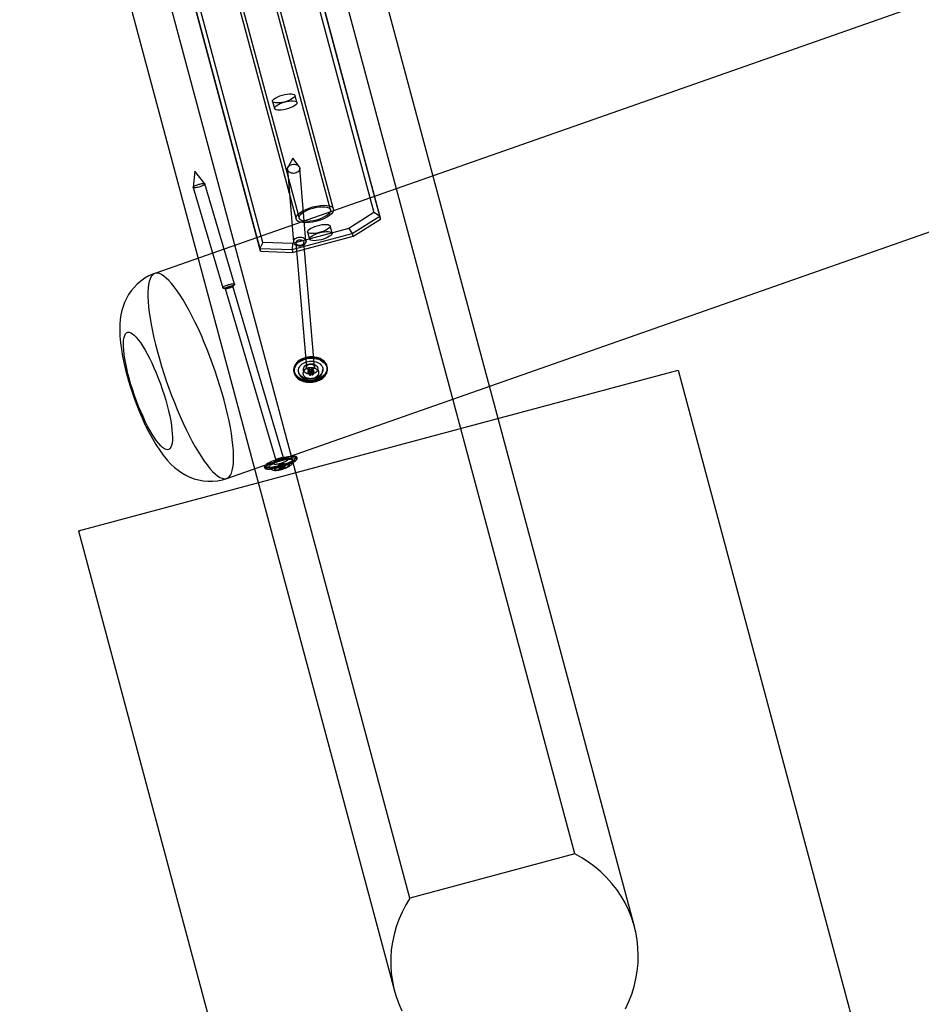
# Model space of a CAD drawing. Units: millimetres. Extents: x 683 to 42210, y 611 to 41947.
# Drawn here: x 17193 to 17774, y 18146 to 18781 of the extents above; entities that cross this region are included whole.
import ezdxf

# ---------------------------------------------------------------- set-up
doc = ezdxf.new("R2010")
doc.units = ezdxf.units.MM

msp = doc.modelspace()

# ---------------------------------------------------------------- linework, layer by layer
at = {"color": 7, "linetype": 'Continuous'}
for p, q in [((19429.804, 19372.355), (17279.747, 18617.355)), ((17326.131, 18485.262), (19476.188, 19240.262)), ((17550.323, 18243.284), (17310.528, 19138.211)), ((17444.071, 18214.814), (17204.276, 19109.741)), ((17588.771, 18196.386), (17347.299, 19097.57)), ((17192.751, 19056.159), (17434.223, 18154.975)), ((17267.9, 19044.23), (17372.74, 18652.96)), ((17393.025, 18658.395), (17288.184, 19049.665)), ((17394.956, 18658.913), (17290.116, 19050.182)), ((17265.968, 19043.712), (17370.808, 18652.442)), ((17376.357, 18822.987), (17420.947, 18656.576)), ((17424.682, 18654.225), (17379.894, 18821.378)), ((17380.386, 18819.541), (17425.175, 18652.388)), ((17349.468, 18637.423), (17304.879, 18803.834)), ((17302.62, 18800.673), (17347.408, 18633.52)), ((17347.901, 18631.683), (17303.112, 18798.836)), ((17355.668, 18728.264), (17356.899, 18723.671)), ((17371.388, 18727.553), (17370.157, 18732.146)), ((17365.232, 18684.489), (17369.213, 18637.603)), ((17377.184, 18638.28), (17373.203, 18685.166)), ((17304.438, 18672.861), (17323.515, 18608.195)), ((17331.188, 18610.459), (17312.111, 18675.125)), ((17420.947, 18656.576), (17404.785, 18646.409)), ((17406.963, 18643.079), (17424.682, 18654.225)), ((17407.456, 18641.242), (17425.175, 18652.388)), ((17424.682, 18654.225), (17420.947, 18656.576)), ((17425.175, 18652.388), (17424.682, 18654.225)), ((17404.785, 18646.409), (17368.548, 18636.699)), ((17393.942, 18643.379), (17392.711, 18647.973)), ((17404.785, 18646.409), (17406.963, 18643.079)), ((17368.326, 18632.726), (17406.963, 18643.079)), ((17407.456, 18641.242), (17368.819, 18630.889)), ((17378.222, 18644.09), (17379.453, 18639.497)), ((17406.963, 18643.079), (17407.456, 18641.242)), ((17349.468, 18637.423), (17347.408, 18633.52)), ((17347.408, 18633.52), (17347.901, 18631.683)), ((17347.408, 18633.52), (17368.326, 18632.726)), ((17347.901, 18631.683), (17368.819, 18630.889)), ((17368.548, 18636.699), (17349.468, 18637.423)), ((17368.548, 18636.699), (17368.326, 18632.726)), ((17368.819, 18630.889), (17368.326, 18632.726)), ((17370.715, 18637.046), (17377.524, 18556.865)), ((17382.605, 18557.296), (17375.797, 18637.478)), ((17323.787, 18607.996), (17325.356, 18607.541)), ((17325.183, 18607.668), (17357.808, 18497.08)), ((17329.998, 18608.91), (17331.068, 18610.144)), ((17362.7, 18498.523), (17330.074, 18609.111)), ((17378.931, 18555.4), (17379.046, 18554.041)), ((17379.585, 18555.644), (17379.7, 18554.285)), ((17380.623, 18555.767), (17380.739, 18554.408)), ((17381.297, 18555.413), (17381.413, 18554.054)), ((17381.318, 18555.57), (17381.434, 18554.211)), ((17381.446, 18554.3), (17381.33, 18555.659)), ((17230.54, 18451.487), (17616.91, 18555.014)), ((17378.268, 18554.272), (17378.383, 18552.913)), ((17378.55, 18554.572), (17378.666, 18553.213)), ((17378.632, 18554.022), (17378.748, 18552.663)), ((17378.972, 18555.29), (17379.088, 18553.931)), ((17379.16, 18553.74), (17379.045, 18555.099)), ((17379.237, 18553.338), (17379.353, 18551.979)), ((17379.249, 18553.427), (17379.365, 18552.068)), ((17379.385, 18552.225), (17379.27, 18553.584)), ((17379.944, 18553.23), (17380.059, 18551.871)), ((17380.983, 18553.353), (17381.098, 18551.994)), ((17381.523, 18553.898), (17381.638, 18552.539)), ((17381.595, 18553.706), (17381.711, 18552.347)), ((17381.752, 18552.238), (17381.637, 18553.597)), ((17381.935, 18554.975), (17382.051, 18553.616)), ((17382.017, 18554.424), (17382.132, 18553.065)), ((17382.415, 18553.366), (17382.3, 18554.725)), ((17616.91, 18555.014), (17746.32, 18072.051)), ((17365.051, 18497.424), (17362.652, 18498.657)), ((17357.69, 18497.193), (17356.345, 18494.855)), ((17359.355, 18493.687), (17359.908, 18491.812)), ((17359.665, 18493.863), (17360.218, 18491.989)), ((17359.668, 18493.695), (17360.221, 18491.821)), ((17360.14, 18494.223), (17360.693, 18492.348)), ((17360.15, 18493.595), (17360.703, 18491.721)), ((17360.164, 18494.204), (17360.717, 18492.33)), ((17360.174, 18493.637), (17360.727, 18491.763)), ((17360.76, 18492.297), (17360.207, 18494.172)), ((17360.767, 18491.836), (17360.214, 18493.711)), ((17360.796, 18494.466), (17361.349, 18492.592)), ((17360.808, 18493.732), (17361.361, 18491.857)), ((17361.802, 18494.749), (17362.355, 18492.875)), ((17361.814, 18494.015), (17362.367, 18492.14)), ((17362.396, 18494.77), (17362.949, 18492.896)), ((17362.403, 18494.309), (17362.956, 18492.435)), ((17362.436, 18494.843), (17362.989, 18492.969)), ((17362.445, 18494.277), (17362.998, 18492.402)), ((17363.012, 18493.011), (17362.459, 18494.885)), ((17363.022, 18492.384), (17362.47, 18494.258)), ((17362.942, 18494.785), (17363.495, 18492.911)), ((17362.945, 18494.618), (17363.498, 18492.743)), ((17363.808, 18492.92), (17363.255, 18494.794)), ((17230.54, 18451.487), (17359.949, 17968.524)), ((17550.323, 18243.284), (17444.071, 18214.814))]:
    msp.add_line(p, q, dxfattribs=at)
at = {"color": 7, "linetype": 'Continuous', "flags": 128}
for points in [[(17355.668, 18728.264), (17355.709, 18728.791), (17356.086, 18729.383), (17356.782, 18730.014), (17357.766, 18730.655), (17358.989, 18731.274), (17360.397, 18731.843), (17361.921, 18732.335), (17363.493, 18732.728), (17365.037, 18733.003), (17366.482, 18733.147), (17367.76, 18733.154), (17368.811, 18733.022), (17369.586, 18732.759), (17370.05, 18732.377), (17370.179, 18731.893), (17369.969, 18731.33), (17369.429, 18730.714), (17368.585, 18730.075), (17367.475, 18729.441), (17366.151, 18728.844), (17364.677, 18728.31), (17363.119, 18727.865), (17361.553, 18727.529), (17360.049, 18727.318), (17358.68, 18727.242), (17357.508, 18727.305), (17356.59, 18727.503), (17355.967, 18727.828), (17355.668, 18728.264)], [(17356.899, 18723.671), (17356.939, 18724.197), (17357.317, 18724.79), (17358.013, 18725.421), (17358.996, 18726.061), (17360.22, 18726.68), (17361.627, 18727.25), (17363.152, 18727.742), (17364.723, 18728.135), (17366.268, 18728.41), (17367.712, 18728.554), (17368.99, 18728.561), (17370.042, 18728.429), (17370.817, 18728.166), (17371.281, 18727.784), (17371.41, 18727.3), (17371.2, 18726.737), (17370.66, 18726.121), (17369.815, 18725.482), (17368.705, 18724.848), (17367.382, 18724.251), (17365.907, 18723.717), (17364.35, 18723.271), (17362.783, 18722.935), (17361.28, 18722.725), (17359.911, 18722.649), (17358.739, 18722.712), (17357.82, 18722.91), (17357.197, 18723.235), (17356.899, 18723.671)], [(17372.711, 18686.384), (17368.64, 18691.622), (17365.511, 18685.772)], [(17312.075, 18675.192), (17305.509, 18683.365), (17304.431, 18672.936)], [(17371.575, 18682.555), (17370.901, 18682.236), (17370.163, 18682.017), (17369.388, 18681.906), (17368.606, 18681.907), (17367.848, 18682.021), (17367.142, 18682.242), (17366.517, 18682.562), (17365.995, 18682.97), (17365.596, 18683.449), (17365.337, 18683.981), (17365.228, 18684.545), (17365.271, 18685.121), (17365.466, 18685.685), (17365.805, 18686.216), (17366.276, 18686.693), (17366.859, 18687.099), (17367.533, 18687.418), (17368.272, 18687.637), (17369.047, 18687.748), (17369.829, 18687.747), (17370.587, 18687.634), (17371.292, 18687.413), (17371.918, 18687.092), (17372.44, 18686.685), (17372.838, 18686.206), (17373.097, 18685.674), (17373.207, 18685.109), (17373.164, 18684.534), (17372.968, 18683.97), (17372.629, 18683.439), (17372.159, 18682.961), (17371.575, 18682.555)], [(17310.208, 18673.771), (17309.545, 18673.514), (17308.835, 18673.275), (17308.105, 18673.061), (17307.382, 18672.882), (17306.69, 18672.742), (17306.056, 18672.648), (17305.502, 18672.602), (17305.048, 18672.606), (17304.711, 18672.661), (17304.502, 18672.764), (17304.43, 18672.911), (17304.497, 18673.097), (17304.7, 18673.316), (17305.032, 18673.559), (17305.482, 18673.818), (17306.033, 18674.083), (17306.664, 18674.345), (17307.354, 18674.594), (17308.077, 18674.822), (17308.807, 18675.019), (17309.518, 18675.18), (17310.184, 18675.297), (17310.781, 18675.367), (17311.287, 18675.388), (17311.684, 18675.358), (17311.958, 18675.279), (17312.099, 18675.154), (17312.102, 18674.986), (17311.966, 18674.783), (17311.697, 18674.551), (17311.304, 18674.299), (17310.802, 18674.035), (17310.208, 18673.771)], [(17378.222, 18644.09), (17378.263, 18644.617), (17378.64, 18645.21), (17379.337, 18645.841), (17380.32, 18646.481), (17381.544, 18647.1), (17382.951, 18647.669), (17384.476, 18648.162), (17386.047, 18648.555), (17387.591, 18648.83), (17389.036, 18648.974), (17390.314, 18648.98), (17391.365, 18648.849), (17392.141, 18648.586), (17392.604, 18648.203), (17392.734, 18647.719), (17392.524, 18647.156), (17391.984, 18646.541), (17391.139, 18645.901), (17390.029, 18645.268), (17388.706, 18644.67), (17387.231, 18644.136), (17385.674, 18643.691), (17384.107, 18643.355), (17382.603, 18643.144), (17381.234, 18643.069), (17380.063, 18643.131), (17379.144, 18643.33), (17378.521, 18643.655), (17378.222, 18644.09)], [(17379.453, 18639.497), (17379.494, 18640.024), (17379.871, 18640.617), (17380.567, 18641.248), (17381.55, 18641.888), (17382.774, 18642.507), (17384.182, 18643.076), (17385.706, 18643.569), (17387.278, 18643.962), (17388.822, 18644.236), (17390.267, 18644.381), (17391.545, 18644.387), (17392.596, 18644.256), (17393.371, 18643.993), (17393.835, 18643.61), (17393.964, 18643.126), (17393.754, 18642.563), (17393.214, 18641.947), (17392.37, 18641.308), (17391.26, 18640.675), (17389.936, 18640.077), (17388.462, 18639.543), (17386.904, 18639.098), (17385.338, 18638.762), (17383.834, 18638.551), (17382.465, 18638.475), (17381.293, 18638.538), (17380.375, 18638.737), (17379.751, 18639.061), (17379.453, 18639.497)], [(17375.557, 18635.669), (17374.883, 18635.351), (17374.144, 18635.132), (17373.369, 18635.02), (17372.587, 18635.022), (17371.829, 18635.135), (17371.124, 18635.356), (17370.498, 18635.677), (17369.976, 18636.084), (17369.578, 18636.563), (17369.319, 18637.095), (17369.209, 18637.66), (17369.252, 18638.235), (17369.447, 18638.799), (17369.787, 18639.33), (17370.257, 18639.808), (17370.84, 18640.214), (17371.514, 18640.532), (17372.253, 18640.751), (17373.028, 18640.863), (17373.81, 18640.861), (17374.568, 18640.748), (17375.273, 18640.527), (17375.899, 18640.206), (17376.421, 18639.799), (17376.819, 18639.32), (17377.078, 18638.788), (17377.188, 18638.223), (17377.145, 18637.648), (17376.95, 18637.084), (17376.61, 18636.553), (17376.14, 18636.075), (17375.557, 18635.669)], [(17374.759, 18635.813), (17374.224, 18635.572), (17373.633, 18635.429), (17373.019, 18635.393), (17372.419, 18635.465), (17371.868, 18635.641), (17371.398, 18635.912), (17371.035, 18636.261), (17370.802, 18636.669), (17370.711, 18637.11), (17370.769, 18637.561), (17370.97, 18637.994), (17371.305, 18638.385), (17371.753, 18638.711), (17372.288, 18638.952), (17372.88, 18639.095), (17373.493, 18639.131), (17374.093, 18639.059), (17374.644, 18638.883), (17375.114, 18638.612), (17375.477, 18638.263), (17375.71, 18637.855), (17375.801, 18637.414), (17375.744, 18636.963), (17375.542, 18636.53), (17375.207, 18636.139), (17374.759, 18635.813)], [(17279.753, 18617.357), (17278.926, 18617.054), (17276.026, 18615.778), (17273.31, 18614.251), (17270.794, 18612.499), (17268.489, 18610.55), (17266.404, 18608.429), (17264.545, 18606.164), (17262.913, 18603.781), (17261.506, 18601.304), (17260.318, 18598.752), (17259.338, 18596.136), (17258.553, 18593.454), (17257.948, 18590.683), (17257.511, 18587.768), (17257.241, 18584.618), (17257.153, 18581.088), (17257.29, 18577.033), (17257.683, 18572.582), (17258.265, 18568.264), (17258.983, 18564.114), (17259.814, 18560.059), (17260.75, 18556.051), (17261.783, 18552.066), (17262.909, 18548.095), (17264.122, 18544.138), (17265.418, 18540.201), (17266.793, 18536.293), (17268.243, 18532.424), (17269.763, 18528.607), (17271.35, 18524.852), (17273.006, 18521.167), (17274.734, 18517.556), (17276.541, 18514.017), (17278.447, 18510.541), (17280.484, 18507.107), (17282.715, 18503.671), (17285.257, 18500.166), (17287.804, 18497.073), (17290.168, 18494.561), (17292.479, 18492.418), (17294.819, 18490.537), (17297.237, 18488.871), (17299.762, 18487.406), (17302.406, 18486.147), (17305.163, 18485.108), (17308.018, 18484.308), (17310.948, 18483.763), (17313.927, 18483.484), (17316.928, 18483.481), (17320.25, 18483.803), (17323.474, 18484.456), (17326.125, 18485.26)], [(17330.127, 18492.408), (17330.407, 18494.722), (17330.548, 18497.325), (17330.547, 18500.203), (17330.407, 18503.341), (17330.126, 18506.724), (17329.706, 18510.334), (17329.15, 18514.153), (17328.461, 18518.161), (17327.642, 18522.338), (17326.696, 18526.663), (17325.63, 18531.114), (17324.448, 18535.667), (17323.156, 18540.3), (17321.762, 18544.989), (17320.271, 18549.71), (17318.692, 18554.439), (17317.033, 18559.153), (17315.302, 18563.826), (17313.508, 18568.436), (17311.66, 18572.958), (17309.768, 18577.37), (17307.841, 18581.649), (17305.889, 18585.774), (17303.922, 18589.723), (17301.95, 18593.476), (17299.983, 18597.015), (17298.031, 18600.32), (17296.104, 18603.376), (17294.212, 18606.166), (17292.364, 18608.677), (17290.57, 18610.896), (17288.84, 18612.811), (17287.181, 18614.412), (17285.602, 18615.692), (17284.112, 18616.644), (17282.717, 18617.263), (17281.426, 18617.546), (17280.245, 18617.491), (17279.179, 18617.099), (17278.234, 18616.372), (17277.415, 18615.313), (17276.726, 18613.928), (17276.17, 18612.224), (17275.751, 18610.209), (17275.471, 18607.895), (17275.33, 18605.292), (17275.331, 18602.414), (17275.472, 18599.276), (17275.752, 18595.893), (17276.172, 18592.283), (17276.728, 18588.464), (17277.417, 18584.456), (17278.236, 18580.279), (17279.182, 18575.954), (17280.248, 18571.503), (17281.43, 18566.95), (17282.722, 18562.317), (17284.116, 18557.628), (17285.607, 18552.907), (17287.186, 18548.178), (17288.845, 18543.464), (17290.576, 18538.791), (17292.37, 18534.181), (17294.218, 18529.659), (17296.11, 18525.247), (17298.037, 18520.968), (17299.989, 18516.843), (17301.956, 18512.894), (17303.928, 18509.141), (17305.895, 18505.602), (17307.847, 18502.297), (17309.774, 18499.241), (17311.666, 18496.451), (17313.514, 18493.94), (17315.308, 18491.721), (17317.038, 18489.806), (17318.697, 18488.205), (17320.276, 18486.925), (17321.766, 18485.973), (17323.161, 18485.354), (17324.452, 18485.071), (17325.633, 18485.126), (17326.699, 18485.518), (17327.644, 18486.245), (17328.463, 18487.304), (17329.152, 18488.689), (17329.708, 18490.393), (17330.127, 18492.408)], [(17329.286, 18609.105), (17328.623, 18608.848), (17327.913, 18608.609), (17327.183, 18608.395), (17326.46, 18608.216), (17325.768, 18608.076), (17325.134, 18607.982), (17324.58, 18607.936), (17324.126, 18607.941), (17323.789, 18607.995), (17323.58, 18608.098), (17323.508, 18608.245), (17323.575, 18608.432), (17323.778, 18608.65), (17324.11, 18608.893), (17324.56, 18609.152), (17325.11, 18609.417), (17325.742, 18609.679), (17326.432, 18609.928), (17327.155, 18610.156), (17327.885, 18610.353), (17328.596, 18610.514), (17329.261, 18610.631), (17329.858, 18610.701), (17330.365, 18610.722), (17330.762, 18610.692), (17331.036, 18610.613), (17331.177, 18610.488), (17331.18, 18610.32), (17331.044, 18610.117), (17330.775, 18609.885), (17330.382, 18609.633), (17329.88, 18609.37), (17329.286, 18609.105)], [(17328.862, 18608.248), (17328.319, 18608.042), (17327.736, 18607.856), (17327.147, 18607.701), (17326.586, 18607.587), (17326.086, 18607.519), (17325.675, 18607.501), (17325.377, 18607.535), (17325.211, 18607.619), (17325.185, 18607.748), (17325.301, 18607.914), (17325.552, 18608.107), (17325.924, 18608.317), (17326.395, 18608.532), (17326.938, 18608.738), (17327.521, 18608.923), (17328.11, 18609.078), (17328.671, 18609.193), (17329.171, 18609.261), (17329.582, 18609.279), (17329.879, 18609.245), (17330.046, 18609.161), (17330.072, 18609.032), (17329.956, 18608.866), (17329.704, 18608.672), (17329.333, 18608.462), (17328.862, 18608.248)], [(17290.91, 18507.971), (17290.579, 18506.496), (17290.115, 18505.329), (17289.522, 18504.481), (17288.803, 18503.96), (17287.967, 18503.769), (17287.021, 18503.911), (17285.972, 18504.385), (17284.829, 18505.186), (17283.604, 18506.308), (17282.306, 18507.74), (17280.948, 18509.469), (17279.54, 18511.481), (17278.096, 18513.758), (17276.628, 18516.281), (17275.149, 18519.025), (17273.672, 18521.969), (17272.21, 18525.085), (17270.775, 18528.347), (17269.381, 18531.725), (17268.04, 18535.191), (17266.763, 18538.713), (17265.562, 18542.26), (17264.447, 18545.802), (17263.428, 18549.308), (17262.514, 18552.746), (17261.714, 18556.086), (17261.033, 18559.299), (17260.478, 18562.357), (17260.054, 18565.233), (17259.765, 18567.901), (17259.613, 18570.338), (17259.599, 18572.523), (17259.724, 18574.437), (17259.987, 18576.062), (17260.385, 18577.385), (17260.914, 18578.394), (17261.571, 18579.079), (17262.349, 18579.435), (17263.241, 18579.459), (17264.24, 18579.151), (17265.337, 18578.513), (17266.522, 18577.55), (17267.785, 18576.272), (17269.114, 18574.69), (17270.499, 18572.817), (17271.926, 18570.67), (17273.384, 18568.268), (17274.859, 18565.631), (17276.339, 18562.784), (17277.81, 18559.751), (17279.26, 18556.558), (17280.676, 18553.235), (17282.045, 18549.809), (17283.355, 18546.312), (17284.596, 18542.773), (17285.755, 18539.224), (17286.823, 18535.697), (17287.791, 18532.221), (17288.649, 18528.828), (17289.391, 18525.548), (17290.009, 18522.409), (17290.499, 18519.439), (17290.856, 18516.664), (17291.077, 18514.108), (17291.16, 18511.794), (17291.104, 18509.743), (17290.91, 18507.971)], [(17386.59, 18549.041), (17387.098, 18549.351), (17387.99, 18549.991), (17388.789, 18550.698), (17389.483, 18551.465), (17390.064, 18552.28), (17390.524, 18553.135), (17390.858, 18554.017), (17391.061, 18554.916), (17391.132, 18555.819), (17391.071, 18556.715), (17390.879, 18557.594), (17390.56, 18558.446), (17390.117, 18559.262), (17389.555, 18560.031), (17388.88, 18560.747), (17388.099, 18561.399), (17387.223, 18561.98), (17386.261, 18562.482), (17385.225, 18562.9), (17384.128, 18563.228), (17382.984, 18563.463), (17381.806, 18563.601), (17380.609, 18563.642), (17379.406, 18563.584), (17378.211, 18563.43), (17377.04, 18563.179), (17375.905, 18562.836), (17374.821, 18562.404), (17373.8, 18561.888), (17372.854, 18561.293), (17371.996, 18560.626), (17371.236, 18559.895), (17370.583, 18559.109), (17370.047, 18558.278), (17369.634, 18557.411), (17369.349, 18556.521), (17369.196, 18555.62), (17369.175, 18554.718), (17369.286, 18553.827), (17369.526, 18552.957), (17369.893, 18552.118), (17370.381, 18551.318), (17370.987, 18550.568), (17371.703, 18549.876), (17372.521, 18549.25), (17373.431, 18548.697), (17374.423, 18548.226), (17375.483, 18547.842), (17376.599, 18547.549), (17377.758, 18547.351), (17378.945, 18547.249), (17380.146, 18547.246), (17381.348, 18547.34), (17382.535, 18547.531), (17383.694, 18547.817), (17384.811, 18548.194), (17385.873, 18548.659), (17386.59, 18549.041)], [(17386.311, 18549.814), (17385.267, 18549.279), (17384.151, 18548.836), (17382.978, 18548.489), (17381.765, 18548.246), (17380.529, 18548.108), (17379.287, 18548.077), (17378.057, 18548.155), (17376.856, 18548.34), (17375.701, 18548.629), (17374.608, 18549.019), (17373.592, 18549.503), (17372.668, 18550.076), (17371.849, 18550.728), (17371.145, 18551.452), (17370.568, 18552.236), (17370.124, 18553.07), (17369.821, 18553.942), (17369.663, 18554.84), (17369.652, 18555.751), (17369.787, 18556.662), (17370.067, 18557.561), (17370.489, 18558.435), (17371.046, 18559.271), (17371.73, 18560.059), (17372.532, 18560.786), (17373.44, 18561.444), (17374.443, 18562.021), (17375.525, 18562.511), (17376.671, 18562.907), (17377.866, 18563.202), (17379.093, 18563.393), (17380.334, 18563.478), (17381.572, 18563.454), (17382.79, 18563.322), (17383.97, 18563.085), (17385.096, 18562.745), (17386.152, 18562.307), (17387.124, 18561.778), (17387.997, 18561.164), (17388.76, 18560.475), (17389.402, 18559.72), (17389.913, 18558.909), (17390.287, 18558.055), (17390.518, 18557.168), (17390.603, 18556.262), (17390.541, 18555.35), (17390.333, 18554.443), (17389.981, 18553.555), (17389.491, 18552.698), (17388.869, 18551.885), (17388.125, 18551.126), (17387.268, 18550.432), (17386.311, 18549.814)], [(17386.369, 18549.134), (17385.325, 18548.6), (17384.209, 18548.156), (17383.036, 18547.81), (17381.823, 18547.566), (17380.587, 18547.428), (17379.345, 18547.398), (17378.115, 18547.476), (17376.914, 18547.66), (17375.759, 18547.95), (17374.666, 18548.339), (17373.65, 18548.824), (17372.726, 18549.396), (17371.906, 18550.049), (17371.203, 18550.772), (17370.625, 18551.557), (17370.182, 18552.39), (17369.879, 18553.262), (17369.721, 18554.16), (17369.709, 18555.071), (17369.845, 18555.982), (17370.125, 18556.881), (17370.547, 18557.755), (17371.103, 18558.592), (17371.788, 18559.379), (17372.59, 18560.107), (17373.498, 18560.764), (17374.5, 18561.342), (17375.582, 18561.832), (17376.729, 18562.227), (17377.924, 18562.523), (17379.151, 18562.714), (17380.392, 18562.798), (17381.63, 18562.774), (17382.847, 18562.643), (17384.028, 18562.405), (17385.154, 18562.065), (17386.21, 18561.628), (17387.182, 18561.098), (17388.055, 18560.485), (17388.818, 18559.795), (17389.459, 18559.04), (17389.971, 18558.23), (17390.344, 18557.375), (17390.576, 18556.489), (17390.661, 18555.583), (17390.599, 18554.67), (17390.39, 18553.763), (17390.039, 18552.875), (17389.549, 18552.019), (17388.927, 18551.205), (17388.183, 18550.446), (17387.326, 18549.753), (17386.369, 18549.134)], [(17384.835, 18550.612), (17383.925, 18550.155), (17382.945, 18549.789), (17381.914, 18549.523), (17380.851, 18549.36), (17379.775, 18549.304), (17378.706, 18549.356), (17377.665, 18549.515), (17376.671, 18549.779), (17375.742, 18550.141), (17374.896, 18550.595), (17374.148, 18551.134), (17373.512, 18551.746), (17373.001, 18552.421), (17372.623, 18553.146), (17372.386, 18553.907), (17372.295, 18554.69), (17372.35, 18555.481), (17372.551, 18556.265), (17372.894, 18557.027), (17373.373, 18557.753), (17373.978, 18558.43), (17374.699, 18559.044), (17375.522, 18559.585), (17376.432, 18560.043), (17377.412, 18560.408), (17378.443, 18560.675), (17379.507, 18560.838), (17380.583, 18560.894), (17381.651, 18560.841), (17382.692, 18560.682), (17383.686, 18560.419), (17384.615, 18560.057), (17385.462, 18559.602), (17386.209, 18559.064), (17386.845, 18558.451), (17387.356, 18557.777), (17387.734, 18557.052), (17387.971, 18556.291), (17388.063, 18555.508), (17388.007, 18554.717), (17387.807, 18553.933), (17387.463, 18553.171), (17386.985, 18552.445), (17386.379, 18551.768), (17385.658, 18551.153), (17384.835, 18550.612)], [(17383.288, 18550.356), (17382.544, 18549.996), (17381.732, 18549.733), (17380.879, 18549.576), (17380.009, 18549.528), (17379.149, 18549.592), (17378.325, 18549.766), (17377.563, 18550.043), (17376.885, 18550.417), (17376.312, 18550.875), (17375.861, 18551.403), (17375.547, 18551.986), (17375.378, 18552.606), (17375.36, 18553.243), (17375.493, 18553.88), (17375.773, 18554.495), (17376.192, 18555.071), (17376.738, 18555.59), (17377.392, 18556.036), (17378.137, 18556.396), (17378.948, 18556.659), (17379.802, 18556.817), (17380.672, 18556.864), (17381.531, 18556.8), (17382.355, 18556.627), (17383.117, 18556.349), (17383.796, 18555.976), (17384.369, 18555.518), (17384.819, 18554.989), (17385.134, 18554.406), (17385.303, 18553.787), (17385.321, 18553.149), (17385.188, 18552.513), (17384.907, 18551.897), (17384.488, 18551.321), (17383.943, 18550.802), (17383.288, 18550.356)], [(17382.862, 18553.137), (17382.149, 18552.794), (17381.371, 18552.547), (17380.553, 18552.403), (17379.72, 18552.369), (17378.901, 18552.443), (17378.121, 18552.625), (17377.405, 18552.909), (17376.776, 18553.284), (17376.255, 18553.74), (17375.858, 18554.261), (17375.599, 18554.831), (17375.484, 18555.432), (17375.519, 18556.043), (17375.701, 18556.646), (17376.026, 18557.221), (17376.482, 18557.75), (17377.055, 18558.216), (17377.726, 18558.603), (17378.475, 18558.899), (17379.277, 18559.095), (17380.105, 18559.184), (17380.934, 18559.164), (17381.737, 18559.035), (17382.488, 18558.802), (17383.163, 18558.471), (17383.741, 18558.054), (17384.201, 18557.563), (17384.531, 18557.016), (17384.719, 18556.428), (17384.759, 18555.819), (17384.65, 18555.21), (17384.396, 18554.618), (17384.004, 18554.064), (17383.487, 18553.565), (17382.862, 18553.137)], [(17381.568, 18555.632), (17381.011, 18555.381), (17380.397, 18555.233), (17379.759, 18555.195), (17379.136, 18555.27), (17378.563, 18555.453), (17378.074, 18555.734), (17377.698, 18556.097), (17377.455, 18556.521), (17377.361, 18556.98), (17377.42, 18557.448), (17377.63, 18557.898), (17377.978, 18558.304), (17378.443, 18558.643), (17379, 18558.893), (17379.614, 18559.042), (17380.252, 18559.08), (17380.875, 18559.005), (17381.448, 18558.822), (17381.937, 18558.54), (17382.313, 18558.177), (17382.556, 18557.754), (17382.65, 18557.295), (17382.591, 18556.827), (17382.381, 18556.376), (17382.033, 18555.97), (17381.568, 18555.632)], [(17381.568, 18555.632), (17381.032, 18555.391), (17380.441, 18555.248), (17379.827, 18555.211), (17379.228, 18555.283), (17378.677, 18555.46), (17378.206, 18555.731), (17377.844, 18556.08), (17377.61, 18556.487), (17377.52, 18556.929), (17377.577, 18557.38), (17377.779, 18557.813), (17378.113, 18558.204), (17378.561, 18558.529), (17379.097, 18558.77), (17379.688, 18558.913), (17380.302, 18558.95), (17380.901, 18558.878), (17381.452, 18558.701), (17381.923, 18558.431), (17382.285, 18558.081), (17382.519, 18557.674), (17382.609, 18557.232), (17382.552, 18556.781), (17382.35, 18556.348), (17382.016, 18555.957), (17381.568, 18555.632)], [(17379.585, 18555.644), (17379.474, 18555.696), (17379.343, 18555.715), (17379.209, 18555.7), (17379.087, 18555.651), (17378.994, 18555.576), (17378.94, 18555.483), (17378.933, 18555.384), (17378.972, 18555.29)], [(17381.318, 18555.57), (17381.329, 18555.669), (17381.293, 18555.763), (17381.214, 18555.84), (17381.102, 18555.891), (17380.97, 18555.909), (17380.836, 18555.893), (17380.716, 18555.843), (17380.623, 18555.767)], [(17381.935, 18554.975), (17381.788, 18554.987), (17381.65, 18555.022), (17381.527, 18555.08), (17381.426, 18555.157), (17381.352, 18555.249), (17381.308, 18555.352), (17381.297, 18555.46), (17381.318, 18555.57)], [(17372.33, 18554.233), (17372.407, 18553.791), (17372.65, 18552.973), (17373.012, 18552.201), (17373.485, 18551.481), (17374.065, 18550.823), (17374.745, 18550.233), (17375.517, 18549.721), (17376.372, 18549.296), (17377.296, 18548.967), (17378.273, 18548.739), (17379.284, 18548.618), (17380.313, 18548.607), (17381.343, 18548.705), (17382.356, 18548.913), (17383.338, 18549.229), (17384.272, 18549.651), (17384.569, 18549.814)], [(17378.55, 18554.572), (17378.428, 18554.525), (17378.334, 18554.451), (17378.279, 18554.358), (17378.269, 18554.259), (17378.307, 18554.165), (17378.388, 18554.089), (17378.501, 18554.039), (17378.632, 18554.022)], [(17378.666, 18553.213), (17378.544, 18553.166), (17378.449, 18553.092), (17378.394, 18552.999), (17378.385, 18552.9), (17378.423, 18552.806), (17378.503, 18552.73), (17378.616, 18552.68), (17378.748, 18552.663)], [(17378.972, 18555.29), (17379.025, 18555.19), (17379.046, 18555.083), (17379.034, 18554.973), (17378.989, 18554.867), (17378.914, 18554.769), (17378.812, 18554.685), (17378.689, 18554.618), (17378.55, 18554.572)], [(17378.632, 18554.022), (17378.78, 18554.01), (17378.918, 18553.974), (17379.041, 18553.917), (17379.142, 18553.84), (17379.216, 18553.748), (17379.26, 18553.645), (17379.271, 18553.536), (17379.249, 18553.427)], [(17379.088, 18553.931), (17379.14, 18553.831), (17379.161, 18553.724), (17379.149, 18553.614), (17379.104, 18553.508), (17379.029, 18553.41), (17378.928, 18553.326), (17378.805, 18553.259), (17378.666, 18553.213)], [(17378.748, 18552.663), (17378.895, 18552.651), (17379.033, 18552.615), (17379.156, 18552.558), (17379.257, 18552.481), (17379.331, 18552.389), (17379.375, 18552.286), (17379.386, 18552.177), (17379.365, 18552.068)], [(17379.7, 18554.285), (17379.589, 18554.337), (17379.458, 18554.356), (17379.324, 18554.341), (17379.203, 18554.292), (17379.109, 18554.217), (17379.056, 18554.124), (17379.048, 18554.025), (17379.088, 18553.931)], [(17379.249, 18553.427), (17379.238, 18553.328), (17379.275, 18553.234), (17379.354, 18553.157), (17379.466, 18553.106), (17379.597, 18553.088), (17379.731, 18553.104), (17379.852, 18553.154), (17379.944, 18553.23)], [(17379.365, 18552.068), (17379.354, 18551.969), (17379.39, 18551.875), (17379.469, 18551.798), (17379.581, 18551.747), (17379.713, 18551.729), (17379.847, 18551.745), (17379.967, 18551.795), (17380.059, 18551.871)], [(17381.434, 18554.211), (17381.444, 18554.31), (17381.408, 18554.404), (17381.329, 18554.481), (17381.217, 18554.532), (17381.086, 18554.55), (17380.952, 18554.534), (17380.831, 18554.484), (17380.739, 18554.408)], [(17380.983, 18553.353), (17381.094, 18553.301), (17381.225, 18553.282), (17381.359, 18553.297), (17381.48, 18553.346), (17381.574, 18553.421), (17381.627, 18553.514), (17381.635, 18553.613), (17381.595, 18553.706)], [(17381.098, 18551.994), (17381.209, 18551.942), (17381.34, 18551.923), (17381.474, 18551.938), (17381.596, 18551.987), (17381.689, 18552.062), (17381.743, 18552.155), (17381.75, 18552.254), (17381.711, 18552.347)], [(17382.051, 18553.616), (17381.903, 18553.628), (17381.765, 18553.663), (17381.642, 18553.721), (17381.541, 18553.798), (17381.467, 18553.89), (17381.423, 18553.993), (17381.412, 18554.101), (17381.434, 18554.211)], [(17381.595, 18553.706), (17381.543, 18553.807), (17381.522, 18553.914), (17381.534, 18554.024), (17381.579, 18554.13), (17381.654, 18554.228), (17381.755, 18554.312), (17381.878, 18554.379), (17382.017, 18554.424)], [(17381.711, 18552.347), (17381.658, 18552.448), (17381.637, 18552.555), (17381.649, 18552.665), (17381.694, 18552.771), (17381.769, 18552.869), (17381.871, 18552.953), (17381.994, 18553.02), (17382.132, 18553.065)], [(17382.017, 18554.424), (17382.139, 18554.472), (17382.234, 18554.546), (17382.289, 18554.639), (17382.298, 18554.738), (17382.26, 18554.832), (17382.18, 18554.908), (17382.067, 18554.958), (17381.935, 18554.975)], [(17382.132, 18553.065), (17382.254, 18553.113), (17382.349, 18553.187), (17382.404, 18553.28), (17382.413, 18553.379), (17382.376, 18553.473), (17382.295, 18553.549), (17382.182, 18553.599), (17382.051, 18553.616)], [(17365.837, 18495.35), (17364.77, 18494.926), (17363.646, 18494.517), (17362.483, 18494.127), (17361.295, 18493.763), (17360.099, 18493.429), (17358.913, 18493.13), (17357.752, 18492.871), (17356.634, 18492.655), (17355.574, 18492.485), (17354.587, 18492.363), (17353.686, 18492.291), (17352.884, 18492.27), (17352.193, 18492.301), (17351.622, 18492.383), (17351.18, 18492.515), (17350.872, 18492.694), (17350.703, 18492.919), (17350.675, 18493.187), (17350.788, 18493.493), (17351.042, 18493.833), (17351.431, 18494.202), (17351.952, 18494.596), (17352.597, 18495.009), (17353.356, 18495.435), (17354.219, 18495.867), (17355.173, 18496.301), (17356.207, 18496.729), (17357.304, 18497.147), (17358.449, 18497.547), (17359.627, 18497.924), (17360.821, 18498.274), (17362.014, 18498.591), (17363.189, 18498.87), (17364.331, 18499.108), (17365.422, 18499.302), (17366.447, 18499.448), (17367.393, 18499.545), (17368.246, 18499.591), (17368.993, 18499.586), (17369.625, 18499.53), (17370.133, 18499.423), (17370.509, 18499.267), (17370.748, 18499.064), (17370.847, 18498.818), (17370.804, 18498.531), (17370.62, 18498.207), (17370.298, 18497.852), (17369.842, 18497.469), (17369.258, 18497.065), (17368.555, 18496.645), (17367.743, 18496.215), (17366.832, 18495.781), (17365.837, 18495.35)], [(17366.113, 18494.412), (17365.046, 18493.989), (17363.923, 18493.579), (17362.759, 18493.19), (17361.571, 18492.826), (17360.376, 18492.492), (17359.189, 18492.193), (17358.029, 18491.934), (17356.911, 18491.718), (17355.851, 18491.547), (17354.863, 18491.426), (17353.962, 18491.354), (17353.161, 18491.333), (17352.47, 18491.364), (17351.899, 18491.446), (17351.456, 18491.577), (17351.148, 18491.757), (17350.979, 18491.982), (17350.951, 18492.249), (17351.065, 18492.555), (17351.318, 18492.896), (17351.708, 18493.265), (17352.229, 18493.659), (17352.873, 18494.072), (17353.632, 18494.498), (17354.495, 18494.93), (17355.45, 18495.364), (17356.483, 18495.792), (17357.58, 18496.209), (17358.726, 18496.61), (17359.904, 18496.987), (17361.097, 18497.337), (17362.29, 18497.654), (17363.466, 18497.933), (17364.607, 18498.171), (17365.698, 18498.365), (17366.724, 18498.511), (17367.67, 18498.608), (17368.522, 18498.654), (17369.27, 18498.649), (17369.902, 18498.593), (17370.409, 18498.486), (17370.785, 18498.33), (17371.024, 18498.127), (17371.123, 18497.881), (17371.08, 18497.593), (17370.897, 18497.27), (17370.574, 18496.914), (17370.118, 18496.532), (17369.535, 18496.128), (17368.832, 18495.708), (17368.019, 18495.278), (17367.109, 18494.844), (17366.113, 18494.412)], [(17361.487, 18497.66), (17360.945, 18497.454), (17360.363, 18497.266), (17359.773, 18497.108), (17359.206, 18496.987), (17358.693, 18496.911), (17358.261, 18496.883), (17357.934, 18496.905), (17357.73, 18496.975), (17357.659, 18497.091), (17357.726, 18497.244), (17357.926, 18497.429), (17358.249, 18497.633), (17358.677, 18497.848), (17359.188, 18498.059), (17359.754, 18498.258), (17360.344, 18498.432), (17360.927, 18498.572), (17361.471, 18498.671), (17361.947, 18498.724), (17362.328, 18498.727), (17362.596, 18498.68), (17362.734, 18498.587), (17362.736, 18498.451), (17362.602, 18498.281), (17362.339, 18498.085), (17361.96, 18497.874), (17361.487, 18497.66)], [(17361.487, 18497.66), (17360.945, 18497.454), (17360.362, 18497.268), (17359.773, 18497.113), (17359.212, 18496.999), (17358.711, 18496.93), (17358.301, 18496.913), (17358.003, 18496.947), (17357.837, 18497.031), (17357.811, 18497.159), (17357.927, 18497.325), (17358.178, 18497.519), (17358.55, 18497.729), (17359.021, 18497.943), (17359.564, 18498.149), (17360.146, 18498.335), (17360.735, 18498.49), (17361.297, 18498.605), (17361.797, 18498.673), (17362.208, 18498.691), (17362.505, 18498.656), (17362.672, 18498.573), (17362.698, 18498.444), (17362.582, 18498.278), (17362.33, 18498.084), (17361.958, 18497.874), (17361.487, 18497.66)], [(17366.166, 18494.419), (17366.672, 18494.633), (17367.584, 18495.046), (17368.42, 18495.46), (17369.171, 18495.873), (17369.829, 18496.282), (17370.389, 18496.685), (17370.848, 18497.086), (17371.202, 18497.498), (17371.404, 18497.87), (17371.485, 18498.213), (17371.456, 18498.547), (17371.305, 18498.87), (17371.068, 18499.116), (17370.749, 18499.309), (17370.307, 18499.463), (17369.72, 18499.571), (17369.032, 18499.622), (17368.262, 18499.619), (17367.915, 18499.604)], [(17352.856, 18495.188), (17352.384, 18494.913), (17351.759, 18494.506), (17351.233, 18494.104), (17350.811, 18493.701), (17350.496, 18493.279), (17350.346, 18492.923), (17350.308, 18492.583), (17350.381, 18492.255), (17350.567, 18491.961), (17350.831, 18491.738), (17351.189, 18491.559), (17351.685, 18491.42), (17352.315, 18491.332), (17353.034, 18491.302), (17353.832, 18491.322), (17354.706, 18491.39), (17354.839, 18491.403)], [(17364.855, 18494.557), (17363.926, 18494.191), (17362.944, 18493.839), (17361.926, 18493.51), (17360.891, 18493.208), (17359.859, 18492.939), (17358.849, 18492.708), (17357.879, 18492.521), (17356.969, 18492.379), (17356.134, 18492.286), (17355.39, 18492.243), (17354.752, 18492.252), (17354.231, 18492.312), (17353.836, 18492.422), (17353.576, 18492.58), (17353.454, 18492.783), (17353.474, 18493.027), (17353.634, 18493.307), (17353.933, 18493.62), (17354.364, 18493.957), (17354.919, 18494.315), (17355.588, 18494.684), (17356.358, 18495.06), (17357.216, 18495.434), (17358.144, 18495.801), (17359.127, 18496.152), (17360.145, 18496.482), (17361.18, 18496.784), (17362.212, 18497.053), (17363.222, 18497.283), (17364.191, 18497.471), (17365.102, 18497.613), (17365.937, 18497.706), (17366.68, 18497.748), (17367.319, 18497.739), (17367.84, 18497.679), (17368.235, 18497.569), (17368.495, 18497.412), (17368.617, 18497.209), (17368.597, 18496.965), (17368.436, 18496.684), (17368.138, 18496.372), (17367.707, 18496.034), (17367.152, 18495.677), (17366.483, 18495.307), (17365.713, 18494.931), (17364.855, 18494.557)], [(17353.463, 18492.751), (17353.512, 18492.613), (17353.79, 18492.062), (17354.144, 18491.603), (17354.55, 18491.234), (17354.99, 18490.948), (17355.451, 18490.737), (17355.935, 18490.589), (17356.464, 18490.494), (17357.101, 18490.448), (17357.95, 18490.469), (17358.74, 18490.548), (17359.613, 18490.684), (17360.483, 18490.861), (17361.353, 18491.072), (17362.22, 18491.315), (17363.074, 18491.586), (17363.903, 18491.882), (17364.537, 18492.133)], [(17363.008, 18495.675), (17362.282, 18495.393), (17361.507, 18495.128), (17360.709, 18494.89), (17359.912, 18494.685), (17359.142, 18494.52), (17358.424, 18494.4), (17357.781, 18494.33), (17357.234, 18494.311), (17356.8, 18494.345), (17356.494, 18494.429), (17356.324, 18494.562), (17356.297, 18494.739), (17356.414, 18494.954), (17356.67, 18495.201), (17357.057, 18495.471), (17357.564, 18495.756), (17358.173, 18496.047), (17358.865, 18496.334), (17359.618, 18496.608), (17360.408, 18496.86), (17361.209, 18497.083), (17361.996, 18497.269), (17362.743, 18497.412), (17363.426, 18497.507), (17364.023, 18497.552), (17364.516, 18497.544), (17364.887, 18497.485), (17365.126, 18497.376), (17365.225, 18497.221), (17365.18, 18497.024), (17364.993, 18496.792), (17364.67, 18496.532), (17364.221, 18496.254), (17363.661, 18495.965), (17363.008, 18495.675)], [(17364.228, 18492.094), (17363.491, 18491.807), (17362.706, 18491.536), (17361.895, 18491.289), (17361.082, 18491.074), (17360.29, 18490.895), (17359.541, 18490.76), (17358.858, 18490.67), (17358.26, 18490.63), (17357.764, 18490.639), (17357.384, 18490.699), (17357.131, 18490.807), (17357.013, 18490.959), (17357.033, 18491.152), (17357.191, 18491.381), (17357.481, 18491.638), (17357.896, 18491.915), (17358.423, 18492.207), (17359.048, 18492.502), (17359.752, 18492.794), (17360.516, 18493.074), (17361.317, 18493.334), (17362.131, 18493.566), (17362.937, 18493.764), (17363.71, 18493.921), (17364.429, 18494.034), (17365.072, 18494.099), (17365.621, 18494.115), (17366.061, 18494.08), (17366.378, 18493.996), (17366.564, 18493.866), (17366.613, 18493.692), (17366.524, 18493.481), (17366.299, 18493.237), (17365.946, 18492.969), (17365.473, 18492.683), (17364.895, 18492.389), (17364.228, 18492.094)], [(17359.665, 18493.863), (17359.542, 18493.819), (17359.442, 18493.771), (17359.377, 18493.727), (17359.355, 18493.691), (17359.378, 18493.669), (17359.444, 18493.661), (17359.545, 18493.671), (17359.668, 18493.695)], [(17360.164, 18494.204), (17360.201, 18494.182), (17360.206, 18494.151), (17360.18, 18494.111), (17360.122, 18494.064), (17360.038, 18494.014), (17359.93, 18493.962), (17359.803, 18493.911), (17359.665, 18493.863)], [(17359.668, 18493.695), (17359.806, 18493.726), (17359.933, 18493.746), (17360.042, 18493.755), (17360.128, 18493.752), (17360.186, 18493.738), (17360.213, 18493.714), (17360.209, 18493.679), (17360.174, 18493.637)], [(17360.218, 18491.989), (17360.095, 18491.944), (17359.995, 18491.897), (17359.93, 18491.853), (17359.908, 18491.817), (17359.931, 18491.794), (17359.997, 18491.787), (17360.098, 18491.796), (17360.221, 18491.821)], [(17360.796, 18494.466), (17360.697, 18494.458), (17360.576, 18494.434), (17360.446, 18494.398), (17360.323, 18494.353), (17360.224, 18494.306), (17360.16, 18494.262), (17360.14, 18494.227), (17360.164, 18494.204)], [(17360.174, 18493.637), (17360.15, 18493.601), (17360.172, 18493.578), (17360.236, 18493.57), (17360.336, 18493.579), (17360.458, 18493.603), (17360.588, 18493.64), (17360.71, 18493.684), (17360.808, 18493.732)], [(17360.717, 18492.33), (17360.754, 18492.308), (17360.759, 18492.276), (17360.733, 18492.236), (17360.675, 18492.19), (17360.591, 18492.14), (17360.483, 18492.088), (17360.356, 18492.036), (17360.218, 18491.989)], [(17361.349, 18492.592), (17361.25, 18492.583), (17361.129, 18492.56), (17360.998, 18492.523), (17360.876, 18492.479), (17360.777, 18492.432), (17360.713, 18492.388), (17360.693, 18492.352), (17360.717, 18492.33)], [(17362.436, 18494.843), (17362.46, 18494.88), (17362.438, 18494.903), (17362.374, 18494.911), (17362.274, 18494.902), (17362.151, 18494.878), (17362.021, 18494.841), (17361.9, 18494.796), (17361.802, 18494.749)], [(17361.814, 18494.015), (17361.912, 18494.023), (17362.034, 18494.047), (17362.164, 18494.083), (17362.286, 18494.128), (17362.385, 18494.175), (17362.449, 18494.219), (17362.47, 18494.254), (17362.445, 18494.277)], [(17362.989, 18492.969), (17363.013, 18493.005), (17362.991, 18493.029), (17362.927, 18493.036), (17362.827, 18493.028), (17362.704, 18493.003), (17362.574, 18492.967), (17362.453, 18492.922), (17362.355, 18492.875)], [(17362.367, 18492.14), (17362.465, 18492.149), (17362.587, 18492.172), (17362.717, 18492.209), (17362.839, 18492.253), (17362.938, 18492.3), (17363.002, 18492.344), (17363.023, 18492.38), (17362.998, 18492.402)], [(17362.942, 18494.785), (17362.804, 18494.755), (17362.677, 18494.735), (17362.568, 18494.726), (17362.482, 18494.729), (17362.424, 18494.743), (17362.397, 18494.767), (17362.401, 18494.801), (17362.436, 18494.843)], [(17362.445, 18494.277), (17362.409, 18494.298), (17362.404, 18494.33), (17362.43, 18494.37), (17362.487, 18494.416), (17362.572, 18494.467), (17362.68, 18494.519), (17362.807, 18494.57), (17362.945, 18494.618)], [(17362.945, 18494.618), (17363.068, 18494.662), (17363.168, 18494.709), (17363.233, 18494.754), (17363.255, 18494.789), (17363.232, 18494.812), (17363.166, 18494.819), (17363.065, 18494.81), (17362.942, 18494.785)], [(17363.495, 18492.911), (17363.357, 18492.881), (17363.23, 18492.861), (17363.121, 18492.852), (17363.035, 18492.854), (17362.977, 18492.868), (17362.949, 18492.893), (17362.954, 18492.927), (17362.989, 18492.969)], [(17362.998, 18492.402), (17362.962, 18492.424), (17362.957, 18492.456), (17362.983, 18492.496), (17363.04, 18492.542), (17363.125, 18492.592), (17363.233, 18492.644), (17363.36, 18492.696), (17363.498, 18492.743)], [(17363.498, 18492.743), (17363.621, 18492.788), (17363.721, 18492.835), (17363.786, 18492.879), (17363.808, 18492.915), (17363.785, 18492.938), (17363.719, 18492.945), (17363.618, 18492.936), (17363.495, 18492.911)], [(17364.537, 18492.133), (17364.938, 18492.305), (17365.684, 18492.657), (17366.39, 18493.044), (17367.089, 18493.513), (17367.57, 18493.922), (17367.942, 18494.327), (17368.254, 18494.78), (17368.499, 18495.287), (17368.657, 18495.844), (17368.713, 18496.432), (17368.657, 18497.027), (17368.614, 18497.22)], [(17360.221, 18491.821), (17360.359, 18491.851), (17360.486, 18491.871), (17360.595, 18491.88), (17360.681, 18491.878), (17360.739, 18491.864), (17360.766, 18491.839), (17360.762, 18491.805), (17360.727, 18491.763)], [(17360.727, 18491.763), (17360.703, 18491.727), (17360.725, 18491.703), (17360.789, 18491.696), (17360.889, 18491.704), (17361.011, 18491.729), (17361.141, 18491.765), (17361.263, 18491.81), (17361.361, 18491.857)], [(17582.932, 18143.473), (17585.121, 18148.124), (17586.986, 18152.895), (17588.521, 18157.767), (17589.719, 18162.717), (17590.573, 18167.723), (17591.081, 18172.765), (17591.241, 18177.819), (17591.05, 18182.864), (17590.512, 18187.878), (17589.627, 18192.838), (17588.399, 18197.722), (17586.835, 18202.511), (17584.94, 18207.181), (17582.724, 18211.714), (17580.196, 18216.089), (17577.366, 18220.286), (17574.248, 18224.289), (17570.855, 18228.078), (17567.201, 18231.637), (17563.304, 18234.952), (17559.18, 18238.006), (17554.846, 18240.788), (17550.323, 18243.284)], [(17444.071, 18214.814), (17441.402, 18210.39), (17439.04, 18205.815), (17436.995, 18201.107), (17435.277, 18196.288), (17433.893, 18191.379), (17432.849, 18186.401), (17432.15, 18181.376), (17431.798, 18176.326), (17431.796, 18171.273), (17432.143, 18166.239), (17432.837, 18161.247), (17433.877, 18156.318), (17435.256, 18151.474), (17436.97, 18146.736), (17439.01, 18142.125)]]:
    msp.add_lwpolyline(points, dxfattribs=at)
at = {"color": 7, "linetype": 'Continuous'}
for centre, radius, start, end in [((17380.028, 18556.346), 0.83, 237.752239, 315.818443), ((17381.558, 18555.58), 6.505, 297.566858, 359.374279), ((17380.143, 18554.987), 0.83, 237.752239, 315.818443), ((17380.54, 18552.651), 0.83, 57.752239, 135.818443), ((17380.655, 18551.292), 0.83, 57.752239, 135.818443), ((17360.637, 18496.961), 2.5, 273.658814, 297.777546), ((17361.973, 18491.52), 2.5, 93.658814, 117.777546), ((17361.19, 18495.087), 2.5, 273.658814, 297.777546), ((17362.526, 18489.645), 2.5, 93.658814, 117.777546)]:
    msp.add_arc(centre, radius, start, end, dxfattribs=at)
for major_axis in [(12.074, 3.235), (10.142, 2.718)]:
    msp.add_ellipse((17382.882, 18655.677), major_axis=major_axis, ratio=0.381966, dxfattribs=at)

doc.saveas('drawing.dxf')
